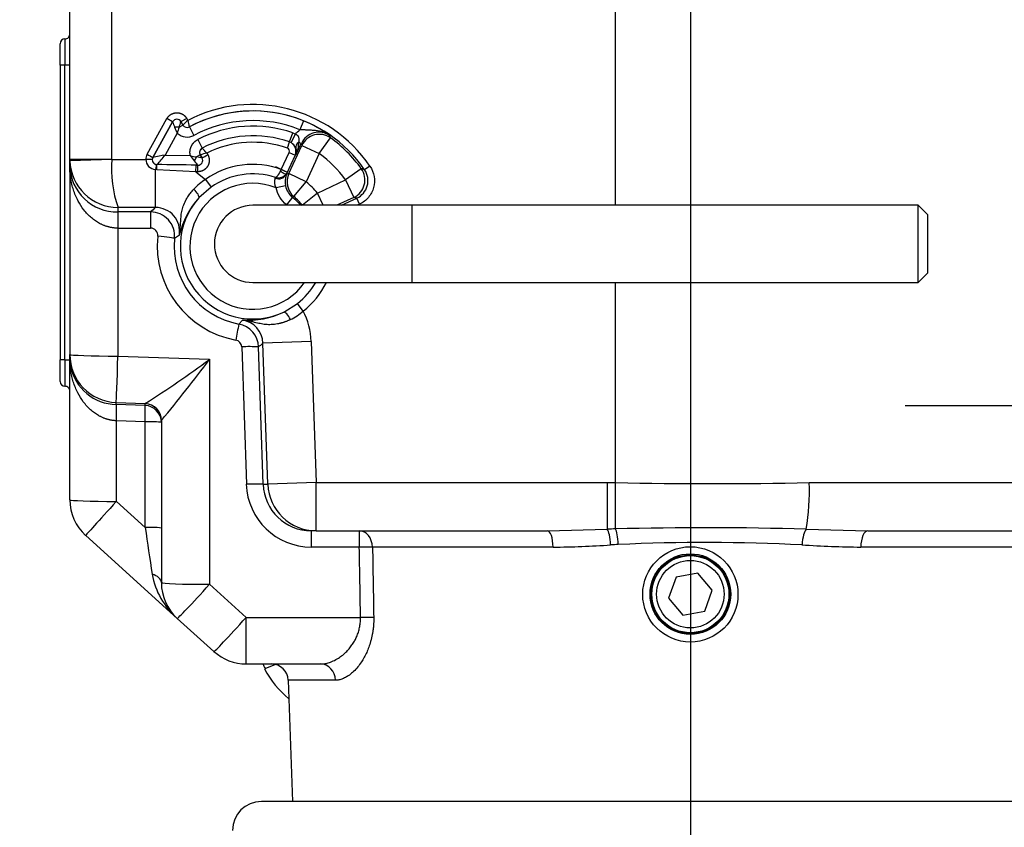
# Paper-space layout 'Sheet1' of a CAD drawing. Units: millimetres. Extents: x 0 to 210, y -3 to 297.
# Drawn here: x 35 to 56, y 101 to 117 of the extents above; entities that cross this region are included whole.
import ezdxf
from ezdxf.enums import TextEntityAlignment as Align
from ezdxf.lldxf.tags import DXFTag

# ---------------------------------------------------------------- set-up
doc = ezdxf.new("R2010")
doc.units = ezdxf.units.MM
for name, color, linetype in [('A3B6N0BS00', 7, 'Continuous'), ('Default', 7, 'Continuous'), ('DV3_Default', 7, 'Continuous')]:
    doc.layers.add(name, color=color, linetype=linetype)
doc.styles.add('SEACAD_Arial', font='arial.ttf', dxfattribs={"width": 0.9})
tags = doc.linetypes.add('CENTER2', pattern=[28.575, 19.05, -3.175, 3.175, -3.175]).pattern_tags.tags
tags[10:11] = [DXFTag(74, 4), DXFTag(75, 0), DXFTag(340, '0'), DXFTag(46, 0.0), DXFTag(50, 0.0), DXFTag(44, 0.0), DXFTag(45, 0.0)]
tags[8:9] = [DXFTag(74, 4), DXFTag(75, 0), DXFTag(340, '0'), DXFTag(46, 0.0), DXFTag(50, 0.0), DXFTag(44, 0.0), DXFTag(45, 0.0)]
tags[6:7] = [DXFTag(74, 4), DXFTag(75, 0), DXFTag(340, '0'), DXFTag(46, 0.0), DXFTag(50, 0.0), DXFTag(44, 0.0), DXFTag(45, 0.0)]
tags[4:5] = [DXFTag(74, 4), DXFTag(75, 0), DXFTag(340, '0'), DXFTag(46, 0.0), DXFTag(50, 0.0), DXFTag(44, 0.0), DXFTag(45, 0.0)]
doc.dimstyles.new('ISO-InstDr', dxfattribs={"dimtxt": 2.24, "dimasz": 3.136, "dimexe": 1.12, "dimexo": 1.12, "dimgap": 0.56, "dimtad": 1, "dimdec": 0, "dimlfac": 10, "dimzin": 0, "dimdsep": 46, "dimtxsty": 'SEACAD_Arial', "dimblk1": '_SE_FILLED', "dimblk2": '_SE_FILLED', "dimsah": 1, "dimcen": 1.12, "dimadec": 0, "dimazin": 0, "dimtfac": 0.5, "dimtofl": 0, "dimtmove": 0, "dimatfit": 3, "dimfxl": 1, "dimtzin": 0, "dimarcsym": 0})

# ---------------------------------------------------------------- blocks, each defined once
blk = doc.blocks.new('SE4')
at = {"layer": 'A3B6N0BS00', "color": 7, "linetype": 'Continuous'}
for p, q in [((36.209, 114.573), (36.209, 118.064)), ((37.084, 114.573), (37.084, 118.064)), ((47.534, 113.614), (47.534, 118.064)), ((36.009, 116.518), (36.009, 116.967)), ((36.009, 116.518), (36.009, 110.41)), ((36.109, 116.518), (36.009, 116.518)), ((36.109, 110.41), (36.109, 116.518)), ((36.209, 116.518), (36.109, 116.518)), ((38.634, 115.417), (38.517, 115.35)), ((38.634, 115.417), (38.657, 115.376)), ((37.816, 114.672), (38.225, 115.413)), ((37.934, 114.607), (38.343, 115.348)), ((38.343, 115.348), (37.934, 114.607)), ((38.343, 115.348), (38.225, 115.413)), ((38.343, 115.348), (38.343, 115.348)), ((38.478, 115.234), (38.557, 115.28)), ((38.517, 115.349), (38.517, 115.35)), ((38.557, 115.28), (38.517, 115.35)), ((38.517, 115.349), (38.557, 115.28)), ((38.557, 115.28), (38.557, 115.28)), ((38.691, 115.242), (38.691, 115.242)), ((38.691, 115.242), (38.785, 115.065)), ((41.056, 115.368), (40.982, 115.183)), ((38.44, 115.11), (38.189, 114.656)), ((40.769, 114.928), (40.835, 115.116)), ((40.799, 114.915), (40.895, 115.09)), ((41.386, 114.687), (41.619, 115.012)), ((38.865, 114.979), (38.956, 114.801)), ((40.724, 114.801), (40.769, 114.928)), ((40.751, 114.271), (41.024, 114.856)), ((40.769, 114.928), (40.769, 114.928)), ((40.799, 114.915), (40.769, 114.928)), ((40.902, 114.663), (41.012, 114.899)), ((40.96, 114.923), (41.012, 114.899)), ((41.024, 114.856), (41.386, 114.687)), ((38.189, 114.656), (38.709, 114.648)), ((38.916, 114.662), (38.841, 114.619)), ((38.916, 114.662), (38.916, 114.662)), ((38.916, 114.662), (38.954, 114.596)), ((38.954, 114.596), (38.916, 114.662)), ((38.956, 114.801), (38.956, 114.801)), ((39.051, 114.698), (39.071, 114.664)), ((40.597, 114.359), (40.761, 114.712)), ((40.884, 114.655), (40.703, 114.268)), ((40.761, 114.712), (40.884, 114.655)), ((41.386, 114.687), (41.114, 114.102)), ((36.209, 114.433), (36.209, 114.573)), ((36.209, 114.573), (37.084, 114.573)), ((36.209, 114.433), (36.209, 110.523)), ((37.085, 114.568), (36.21, 114.538)), ((37.085, 114.568), (37.787, 114.568)), ((37.921, 114.563), (37.787, 114.568)), ((38.02, 114.459), (38.018, 114.458)), ((38.866, 114.446), (38.02, 114.459)), ((38.827, 114.312), (38.829, 114.447)), ((38.829, 114.447), (38.866, 114.446)), ((38.864, 114.311), (38.866, 114.446)), ((38.866, 114.446), (38.866, 114.446)), ((40.475, 114.417), (40.705, 114.308)), ((42.437, 114.426), (42.326, 114.35)), ((38.017, 114.352), (37.988, 114.354)), ((37.988, 113.569), (37.988, 114.354)), ((38.827, 114.312), (38.017, 114.352)), ((38.827, 114.312), (39.026, 114.151)), ((38.864, 114.311), (38.827, 114.312)), ((40.47, 114.176), (40.476, 114.193)), ((40.581, 114.322), (40.597, 114.359)), ((40.597, 114.359), (40.597, 114.359)), ((40.597, 114.359), (40.719, 114.302)), ((41.114, 114.102), (40.751, 114.271)), ((42.257, 114.373), (41.932, 114.141)), ((39.14, 113.99), (38.887, 113.769)), ((39.026, 114.151), (39.14, 113.99)), ((40.686, 114.018), (40.49, 113.979)), ((40.859, 113.794), (41.114, 114.102)), ((41.348, 113.868), (41.932, 114.141)), ((41.932, 114.141), (42.101, 113.778)), ((40.828, 113.783), (40.703, 113.627)), ((41.348, 113.868), (41.04, 113.614)), ((41.466, 113.614), (41.348, 113.868)), ((43.309, 113.614), (40.009, 113.614)), ((42.101, 113.778), (41.749, 113.614)), ((41.848, 113.614), (42.165, 113.761)), ((42.222, 113.639), (42.165, 113.761)), ((42.222, 113.639), (42.168, 113.614)), ((43.309, 112.014), (43.309, 113.614)), ((53.809, 113.614), (43.309, 113.614)), ((53.809, 112.014), (53.809, 113.614)), ((54.009, 113.414), (53.809, 113.614)), ((37.209, 113.569), (37.209, 113.478)), ((37.988, 113.569), (37.209, 113.569)), ((37.885, 113.478), (37.209, 113.478)), ((37.209, 113.478), (37.209, 113.14)), ((37.885, 113.478), (37.885, 113.14)), ((54.009, 112.214), (54.009, 113.414)), ((37.209, 113.14), (37.209, 110.488)), ((37.209, 113.14), (37.885, 113.14)), ((38.482, 112.995), (38.382, 112.928)), ((53.809, 112.014), (54.009, 112.214)), ((40.009, 112.014), (43.309, 112.014)), ((43.309, 112.014), (53.809, 112.014)), ((47.534, 107.863), (47.534, 112.014)), ((40.647, 111.399), (40.932, 111.577)), ((41.052, 111.422), (40.932, 111.577)), ((39.716, 111.152), (39.789, 111.235)), ((41.215, 110.793), (40.216, 110.758)), ((40.319, 107.829), (40.216, 110.758)), ((41.215, 110.793), (41.318, 107.864)), ((36.209, 110.439), (36.209, 110.523)), ((39.776, 110.677), (39.872, 107.829)), ((40.221, 107.829), (40.125, 110.677)), ((36.009, 109.961), (36.009, 110.41)), ((36.109, 110.41), (36.009, 110.41)), ((36.109, 110.41), (36.209, 110.41)), ((36.209, 107.508), (36.209, 110.439)), ((37.209, 110.488), (39.109, 110.42)), ((39.109, 110.42), (39.109, 105.754)), ((37.173, 109.525), (37.775, 109.503)), ((37.173, 109.483), (37.173, 109.525)), ((37.772, 109.462), (37.772, 109.5)), ((37.772, 109.462), (37.174, 109.483)), ((37.772, 109.124), (37.175, 109.145)), ((37.175, 107.473), (37.175, 109.145)), ((37.772, 106.933), (37.772, 109.124)), ((38.109, 109.15), (38.109, 105.789)), ((41.318, 107.864), (40.319, 107.829)), ((41.318, 107.864), (47.361, 107.864)), ((41.318, 106.864), (41.318, 107.864)), ((47.361, 107.864), (47.361, 106.897)), ((47.528, 106.903), (47.534, 107.863)), ((51.55, 107.864), (57.364, 107.864)), ((40.221, 107.829), (40.319, 107.829)), ((37.175, 107.473), (37.772, 106.933)), ((41.318, 106.864), (41.22, 106.864)), ((41.22, 106.864), (41.22, 106.526)), ((41.318, 106.864), (46.118, 106.864)), ((42.216, 106.864), (42.216, 106.526)), ((46.118, 106.864), (47.361, 106.897)), ((51.488, 106.897), (52.766, 106.864)), ((52.766, 106.864), (57.088, 106.864)), ((36.539, 106.766), (38.439, 105.048)), ((42.216, 106.526), (41.22, 106.526)), ((46.236, 106.526), (42.49, 106.526)), ((55.861, 106.526), (52.62, 106.526)), ((48.786, 105.901), (48.63, 105.466)), ((49.24, 105.984), (48.786, 105.901)), ((49.539, 105.632), (49.24, 105.984)), ((39.109, 105.754), (39.87, 105.067)), ((49.383, 105.197), (49.539, 105.632)), ((48.63, 105.466), (48.929, 105.114)), ((38.439, 105.048), (39.199, 104.36)), ((39.87, 104.102), (39.87, 105.067)), ((39.87, 105.067), (42.241, 105.067)), ((48.929, 105.114), (49.383, 105.197)), ((39.87, 104.102), (41.411, 104.102)), ((41.719, 103.764), (40.74, 103.764)), ((40.74, 103.764), (40.828, 101.249)), ((57.984, 101.249), (40.184, 101.249))]:
    blk.add_line(p, q, dxfattribs=at)
for centre, radius in [((49.084, 105.545), 0.988), ((49.085, 105.55), 0.836), ((49.084, 105.549), 0.815), ((49.084, 105.549), 0.8), ((49.084, 105.549), 0.7)]:
    blk.add_circle(centre, radius, dxfattribs=at)
for centre, radius, start, end in [((36.109, 116.967), 0.1, 90, 180), ((-405.24, 116.793), 441.35, 359.96432, 0.03568), ((40.009, 112.764), 2.942, 34.3958, 117.3658), ((40.009, 112.764), 2.807, 68.1044, 118.0237), ((40.009, 112.764), 2.807, 34.3958, 118.0226), ((38.43, 115.3), 0.0995, 29.7174, 151.5005), ((41.532, 116.421), 3.365, 198.6057, 200.6808), ((39.239, 115.549), 0.911, 200.2828, 208.7864), ((38.936, 115.024), 0.503, 155.406, 170.212), ((35.305, 116.355), 3.365, 340.5371, 342.6122), ((47.663, 105.977), 13.018, 133.775, 134.3869), ((38.644, 115.329), 0.0996, 209.9276, 298.2232), ((46.759, 117.32), 8.332, 193.4916, 194.4467), ((40.009, 112.764), 2.607, 68.1044, 118.0237), ((40.009, 112.764), 2.493, 70.6644, 117.3392), ((40.199, 113.219), 2.313, 52.6363, 68.2469), ((38.644, 115.33), 0.3, 227.2063, 297.9994), ((40.009, 112.764), 2.293, 70.6662, 117.3376), ((40.009, 112.764), 2.293, 70.6644, 117.3392), ((41.375, 114.731), 0.399, 55.1321, 155.0897), ((34.628, 112.602), 7.395, 19.0176, 19.3991), ((40.009, 112.764), 2.765, 35.6037, 54.3963), ((40.009, 112.764), 2.158, 70.6662, 116.3622), ((40.702, 114.739), 0.2, 335.0654, 70.6007), ((40.69, 114.716), 0.226, 22.3506, 61.172), ((40.721, 114.728), 0.193, 340.0854, 22.6188), ((40.335, 114.926), 0.625, 335.1138, 359.7835), ((35.024, 113.282), 6.202, 14.6988, 15.1116), ((38.019, 114.559), 0.233, 150.935, 177.6899), ((52.706, 141.516), 30.697, 240.9832, 241.235), ((38.021, 114.558), 0.0999, 150.7691, 177.4056), ((39.817, 105.516), 9.284, 100.0985, 101.7047), ((31.504, 120.223), 8.7, 318.501, 320.2145), ((38.877, 115.088), 0.471, 249.1173, 265.6329), ((39.505, 115.13), 0.93, 211.1519, 219.8534), ((38.57, 114.72), 0.289, 319.8215, 339.4922), ((38.406, 112.15), 2.507, 77.3683, 79.9991), ((39.002, 114.712), 0.0996, 117.1096, 210.3566), ((41.174, 106.374), 8.59, 104.3098, 105.243), ((26.478, 136.249), 24.99, 299.9496, 300.259), ((35.166, 111.228), 5.209, 41.7662, 43.3076), ((43.086, 109.424), 5.676, 112.6297, 112.8329), ((40.009, 112.764), 2.365, 35.6037, 54.3963), ((37.209, 114.573), 0.999, 180, 182.0009), ((37.192, 114.46), 0.983, 181.5736, 271.0363), ((37.215, 114.574), 1.005, 182.0637, 269.7129), ((39.493, 114.362), 2.417, 175.1012, 199.1488), ((38.002, 114.569), 0.215, 180.1037, 266.2116), ((38.02, 114.557), 0.0993, 176.6659, 261.7087), ((38.019, 114.556), 0.0981, 262.1858, 269.339), ((37.996, 82.642), 31.816, 88.4997, 89.9593), ((41.476, 116.76), 3.488, 219.6662, 221.5555), ((38.868, 114.546), 0.0995, 268.7469, 30.5837), ((38.867, 114.546), 0.1, 269.3547, 29.8969), ((40.009, 112.764), 1.7, 69.7826, 125.3398), ((40.009, 112.764), 1.503, 71.9096, 125.3398), ((40.533, 114.406), 0.221, 255.2093, 321.0513), ((41.115, 114.103), 0.4, 154.8648, 230.4048), ((41.996, 114.124), 0.399, 294.9325, 34.4632), ((39.837, 107.35), 7.429, 70.4239, 70.9818), ((40.009, 112.764), 1.307, 68.4373, 324.9778), ((39.715, 113.058), 1.292, 122.2155, 136.3458), ((40.659, 114.096), 0.206, 157.0152, 214.4247), ((41.078, 114.094), 0.399, 191.049, 231.2567), ((40.009, 112.764), 1.735, 39.5244, 50.4756), ((42.069, 110.414), 3.59, 109.6947, 110.2278), ((40.009, 112.764), 1.307, 40.5773, 51.2194), ((40.009, 112.764), 1.335, 39.5244, 50.4756), ((40.184, 112.597), 1.748, 137.8958, 166.8579), ((40.009, 112.764), 1.507, 138.1524, 295.0341), ((40.009, 112.814), 0.8, 90, 270), ((40.521, 107.754), 6.228, 74.6965, 75.3005), ((41.621, 109.347), 5.57, 130.7145, 132.1288), ((37.884, 112.978), 0.5, 354.2906, 89.9102), ((37.99, 113.071), 0.498, 351.1477, 90.2667), ((37.885, 112.991), 0.15, 354.0992, 89.9934), ((40.01, 112.774), 1.986, 174.1828, 259.6532), ((40.01, 112.762), 1.636, 174.1632, 259.6552), ((40.009, 112.764), 1.503, 307.8466, 330.0729), ((40.009, 112.764), 1.7, 307.8466, 333.8172), ((39.901, 112.975), 1.744, 266.299, 295.3277), ((40.198, 112.409), 1.306, 296.9153, 310.8934), ((39.717, 110.74), 1.5, 1.9983, 27.0297), ((53.889, 108.302), 14.457, 168.63, 169.9687), ((39.625, 110.66), 0.5, 2.0288, 79.6013), ((39.719, 110.742), 0.498, 1.8496, 81.9289), ((39.621, 110.668), 0.155, 3.3304, 78.2046), ((35.815, 115.666), 6.593, 310.8275, 311.8835), ((39.95, 107.959), 2.724, 86.3204, 93.6772), ((-405.24, 110.135), 441.35, 359.96432, 0.03568), ((24.695, 129.963), 24.284, 302.5907, 306.4112), ((15.345, 128.125), 29.635, 320.1972, 323.3135), ((37.19, 110.464), 0.981, 191.0111, 269.0071), ((36.109, 109.961), 0.1, 180, 270), ((34.821, 109.312), 2.36, 355.9362, 4.1349), ((49.53, 198.671), 90.829, 268.74124, 271.27485), ((46.567, 107.7), 4.986, 350.7384, 1.885), ((40.046, 105.11), 2.724, 86.3204, 93.6772), ((41.219, 107.875), 1.349, 181.9407, 270.0256), ((41.219, 107.862), 0.999, 181.9166, 270.0505), ((37.209, 107.508), 1, 180, 227.8698), ((37.854, 104.536), 2.399, 83.8898, 91.9707), ((210.218, 132.352), 174.309, 188.38538, 188.70778), ((48.378, 80.857), 26.06, 91.868, 92.2357), ((49.398, 34.717), 72.21, 88.34151, 91.48381), ((46.071, 126.638), 20.113, 270.47, 273.8724), ((48.691, 83.954), 22.652, 92.7903, 93.1917), ((49.407, 66.677), 39.944, 87.1399, 92.6092), ((52.79, 127.622), 21.096, 266.2212, 269.5372), ((39.479, 106.246), 1.587, 190.2807, 229.0361), ((39.109, 105.789), 1, 180, 227.8698), ((39.87, 105.102), 1, 227.8698, 270), ((50.876, 109.465), 11.935, 206.7011, 207.2162), ((45.139, 91.679), 13.256, 110.6537, 111.6284), ((42.001, 104.899), 1.966, 207.17, 230.6638), ((40.39, 103.752), 0.35, 2, 90), ((40.184, 100.649), 0.6, 90, 180)]:
    blk.add_arc(centre, radius, start, end, dxfattribs=at)
for centre, major_axis, ratio, start_param, end_param in [((38.43, 115.299), (-0.1, -0.0011), 0.997498, 3.657856, 5.766922), ((38.431, 115.207), (-0.1, -0.0011), 0.303298, 4.220606, 5.204172), ((38.644, 115.33), (0.0962, -0.0274), 0.998826, 3.945943, 5.478835), ((41.386, 114.687), (0.387, 0.101), 0.998509, 0.693597, 2.447996), ((41.089, 114.863), (-0.188, -0.068), 0.580784, 5.241857, 6.21966), ((38.021, 114.559), (0.0502, -0.0865), 0.997705, 3.683088, 5.741751), ((39.002, 114.712), (-0.028, -0.096), 0.998721, 3.903287, 5.521491), ((37.209, 114.573), (0, -0.125), 0.999391, 4.712389, 4.747296), ((37.988, 114.325), (0.019, 0.134), 0.030147, 0.041735, 1.356723), ((38.016, 114.323), (0.002, 0.135), 0.001821, -1.352976, -0.034907), ((41.932, 114.141), (-0.101, -0.387), 0.998509, 0.693597, 2.447996), ((38.738, 113.903), (-0.147, 0.135), 0.314864, 3.178371, 4.715207), ((38.033, 112.963), (-0.348, 0.036), 0.03472, 3.17652, 4.715929), ((40.732, 111.218), (-0.087, 0.18), 0.314864, 4.709611, 6.246407), ((37.209, 110.523), (-1, 0), 0.034899, 0, 1.570796), ((37.209, 110.523), (-1, 0), 0.999431, 0, 1.534774), ((37.209, 110.523), (-0.036, -0.999), 0.00126, 0.033711, 1.535912), ((39.122, 109.451), (1.35, -0.049), 0.033762, 3.074218, 3.142813), ((37.759, 109.15), (-0.35, 0), 0.999431, 3.141593, 4.676366), ((37.763, 109.153), (-0.145, 0.318), 0.997171, 4.288048, 5.818205), ((37.759, 109.112), (0.012, 0.35), 0.033683, 4.748472, 6.249455), ((37.759, 109.112), (0.35, 0), 0.999431, 0, 1.534774), ((37.759, 109.112), (-0.35, 0), 0.034899, 3.141593, 4.677482), ((39.109, 109.102), (1, -0.049), 0.057716, 3.07582, 3.144415), ((41.318, 107.864), (0, 1), 0.99939, 1.605682, 3.141593), ((37.209, 107.508), (-1, 0), 0.034899, 0, 1.53589), ((37.209, 107.508), (-0.671, -0.742), 0.002488, 4.761687, 6.283185), ((42.216, 106.514), (0, -0.35), 0.781319, 1.605703, 3.141593), ((46.118, 106.514), (0, -0.35), 0.337421, 1.605703, 3.141593), ((47.361, 106.559), (-0.019, 0.349), 0.197533, 4.736756, 6.01822), ((47.526, 106.567), (-0.016, 0.35), 0.178623, 4.738964, 5.994452), ((51.496, 106.559), (0.019, 0.349), 0.275601, 0.26917, 1.550641), ((52.766, 106.514), (0, 0.35), 0.418819, 0, 1.53589), ((42.216, 106.514), (0.35, 0.006), 0.034895, 0.67402, 1.57021), ((37.759, 105.789), (0.35, 0), 0.556129, 0, 1.102501), ((39.109, 105.789), (1, 0), 0.034899, 3.141593, 4.712389), ((39.109, 105.789), (0.671, 0.742), 0.023419, 3.141593, 4.686504), ((39.87, 105.102), (0.671, 0.742), 0.023419, 3.141593, 4.686504), ((42.241, 105.055), (0.35, 0.006), 0.034895, 0.671218, 1.570208), ((41.411, 103.752), (0, -0.35), 0.88266, 1.605703, 3.141593)]:
    blk.add_ellipse(centre, major_axis=major_axis, ratio=ratio, start_param=start_param, end_param=end_param, dxfattribs=at)
for points, degree, knots in [([(36.109, 117.067), (36.136, 117.067), (36.162, 117.078), (36.199, 117.115), (36.209, 117.141), (36.209, 117.167)], 3, [0, 0, 0, 0, 0.5, 0.5, 1, 1, 1, 1]), ([(38.225, 115.413), (38.256, 115.469), (38.31, 115.501), (38.337, 115.517), (38.367, 115.525), (38.397, 115.534), (38.428, 115.534), (38.459, 115.535), (38.489, 115.527), (38.52, 115.519), (38.547, 115.504), (38.601, 115.473), (38.634, 115.417)], 2, [0, 0, 0, 0.25, 0.25, 0.375, 0.375, 0.5, 0.5, 0.625, 0.625, 0.75, 0.75, 1, 1, 1]), ([(40.895, 115.09), (40.898, 115.088), (40.905, 115.086), (40.913, 115.081), (40.921, 115.075), (40.929, 115.07), (40.935, 115.063), (40.941, 115.056), (40.946, 115.049), (40.95, 115.041), (40.956, 115.029), (40.961, 115.009), (40.964, 114.983), (40.963, 114.954), (40.961, 114.934), (40.96, 114.923)], 3, [0, 0, 0, 0, 0.050843, 0.099955, 0.14761, 0.19408, 0.239637, 0.284548, 0.329076, 0.373485, 0.418032, 0.546786, 0.685317, 0.835776, 1, 1, 1, 1]), ([(41.603, 115.058), (41.596, 115.063), (41.584, 115.071), (41.565, 115.083), (41.547, 115.093), (41.53, 115.102), (41.514, 115.11), (41.498, 115.116), (41.483, 115.122), (41.469, 115.127), (41.456, 115.132), (41.444, 115.136), (41.434, 115.139), (41.424, 115.141), (41.389, 115.151), (41.329, 115.162), (41.259, 115.168), (41.206, 115.171), (41.167, 115.173), (41.129, 115.175), (41.091, 115.177), (41.054, 115.179), (41.017, 115.181), (40.993, 115.182), (40.982, 115.183)], 3, [0, 0, 0, 0, 0.036136, 0.070433, 0.102896, 0.133523, 0.16231, 0.189248, 0.214325, 0.237531, 0.258852, 0.278274, 0.295783, 0.311365, 0.325006, 0.469709, 0.59694, 0.658635, 0.719205, 0.778605, 0.836682, 0.893179, 0.947754, 1, 1, 1, 1]), ([(38.709, 114.648), (38.699, 114.696), (38.704, 114.746), (38.71, 114.795), (38.731, 114.84), (38.752, 114.884), (38.786, 114.92), (38.821, 114.956), (38.865, 114.979)], 2, [0, 0, 0, 0.25, 0.25, 0.5, 0.5, 0.75, 0.75, 1, 1, 1]), ([(39.071, 114.664), (39.103, 114.609), (39.103, 114.546), (39.102, 114.515), (39.094, 114.484), (39.086, 114.454), (39.07, 114.427), (39.055, 114.401), (39.032, 114.379), (39.01, 114.357), (38.983, 114.341), (38.928, 114.31), (38.864, 114.311)], 2, [0, 0, 0, 0.25, 0.25, 0.375, 0.375, 0.5, 0.5, 0.625, 0.625, 0.75, 0.75, 1, 1, 1]), ([(37.209, 113.14), (37.201, 113.14), (37.184, 113.141), (37.158, 113.142), (37.132, 113.144), (37.106, 113.147), (37.081, 113.151), (37.055, 113.156), (37.029, 113.162), (37.003, 113.168), (36.978, 113.176), (36.952, 113.184), (36.927, 113.193), (36.901, 113.203), (36.876, 113.214), (36.851, 113.226), (36.805, 113.25), (36.738, 113.291), (36.655, 113.355), (36.575, 113.432), (36.477, 113.545), (36.371, 113.714), (36.296, 113.894), (36.251, 114.056), (36.232, 114.152), (36.222, 114.231), (36.215, 114.288), (36.211, 114.357), (36.21, 114.407), (36.209, 114.433)], 3, [0, 0, 0, 0, 0.012383, 0.024813, 0.037304, 0.049869, 0.06252, 0.07527, 0.088133, 0.101119, 0.114241, 0.12751, 0.140937, 0.154533, 0.168308, 0.182272, 0.196434, 0.247677, 0.303077, 0.362941, 0.427511, 0.551548, 0.700488, 0.768779, 0.848474, 0.876275, 0.910797, 0.952038, 1, 1, 1, 1]), ([(40.47, 114.176), (40.511, 114.161), (40.603, 114.159), (40.67, 114.208), (40.704, 114.268)], 3, [0, 0, 0, 0, 0.579542, 1, 1, 1, 1]), ([(40.476, 114.193), (40.478, 114.193), (40.482, 114.194), (40.487, 114.197), (40.492, 114.2), (40.498, 114.205), (40.504, 114.209), (40.509, 114.215), (40.515, 114.221), (40.521, 114.227), (40.527, 114.234), (40.532, 114.242), (40.538, 114.249), (40.543, 114.257), (40.548, 114.265), (40.554, 114.273), (40.559, 114.281), (40.564, 114.289), (40.568, 114.298), (40.573, 114.306), (40.577, 114.314), (40.579, 114.319), (40.581, 114.322)], 3, [0, 0, 0, 0, 0.062354, 0.123388, 0.183106, 0.241513, 0.29861, 0.354401, 0.408888, 0.462073, 0.513959, 0.564548, 0.613843, 0.661847, 0.708564, 0.753997, 0.798152, 0.841034, 0.882651, 0.923011, 0.962124, 1, 1, 1, 1]), ([(40.581, 114.322), (40.598, 114.31), (40.617, 114.297), (40.653, 114.277), (40.669, 114.269), (40.686, 114.265), (40.69, 114.264), (40.695, 114.265), (40.696, 114.265), (40.698, 114.266), (40.699, 114.267), (40.703, 114.271), (40.706, 114.274), (40.704, 114.268)], 3, [0, 0, 0, 0, 0.25, 0.25, 0.5, 0.5, 0.625, 0.625, 0.6875, 0.6875, 0.75, 0.75, 1, 1, 1, 1]), ([(40.704, 114.268), (40.714, 114.28), (40.709, 114.269), (40.704, 114.254), (40.7, 114.242), (40.696, 114.23), (40.692, 114.216), (40.689, 114.201), (40.685, 114.184), (40.682, 114.165), (40.68, 114.144), (40.678, 114.121), (40.678, 114.097), (40.679, 114.071), (40.681, 114.045), (40.684, 114.027), (40.686, 114.018)], 3, [0, 0, 0, 0, 0.145986, 0.248959, 0.308987, 0.379072, 0.445349, 0.50814, 0.567822, 0.633013, 0.695623, 0.756482, 0.816472, 0.876484, 0.937388, 1, 1, 1, 1]), ([(40.704, 114.268), (40.704, 114.263), (40.704, 114.263), (40.704, 114.263), (40.704, 114.263), (40.704, 114.263), (40.704, 114.263), (40.721, 114.267), (40.737, 114.27), (40.752, 114.273)], 3, [0, 0, 0, 0, 0.000912, 0.000912, 0.000912, 0.010804, 0.010804, 0.010804, 1, 1, 1, 1]), ([(38.482, 112.995), (38.484, 113.007), (38.488, 113.029), (38.493, 113.061), (38.496, 113.087), (38.498, 113.108), (38.501, 113.142), (38.505, 113.19), (38.509, 113.271), (38.515, 113.368), (38.53, 113.483), (38.562, 113.598), (38.6, 113.689), (38.636, 113.755), (38.658, 113.792), (38.684, 113.83), (38.713, 113.869), (38.745, 113.91), (38.768, 113.936), (38.78, 113.949)], 3, [0, 0, 0, 0, 0.039314, 0.073026, 0.101149, 0.123641, 0.140436, 0.211538, 0.277169, 0.405817, 0.531346, 0.647551, 0.76933, 0.805022, 0.841864, 0.879825, 0.918869, 0.958947, 1, 1, 1, 1]), ([(40.789, 111.244), (40.78, 111.241), (40.764, 111.233), (40.74, 111.222), (40.716, 111.212), (40.692, 111.203), (40.669, 111.195), (40.647, 111.187), (40.624, 111.18), (40.602, 111.174), (40.581, 111.168), (40.56, 111.163), (40.54, 111.158), (40.481, 111.147), (40.389, 111.136), (40.27, 111.14), (40.156, 111.159), (40.07, 111.179), (40.005, 111.195), (39.962, 111.205), (39.912, 111.216), (39.853, 111.227), (39.811, 111.232), (39.789, 111.235)], 3, [0, 0, 0, 0, 0.020643, 0.041047, 0.061206, 0.081115, 0.100766, 0.120154, 0.139273, 0.158119, 0.176688, 0.194976, 0.21298, 0.230696, 0.35234, 0.468674, 0.594169, 0.72281, 0.761357, 0.808579, 0.864201, 0.928026, 1, 1, 1, 1]), ([(37.175, 109.145), (37.166, 109.146), (37.149, 109.147), (37.124, 109.149), (37.099, 109.152), (37.074, 109.156), (37.049, 109.161), (37.024, 109.167), (36.999, 109.174), (36.974, 109.181), (36.949, 109.189), (36.924, 109.198), (36.899, 109.208), (36.875, 109.219), (36.851, 109.231), (36.826, 109.243), (36.782, 109.268), (36.717, 109.31), (36.637, 109.375), (36.56, 109.452), (36.466, 109.566), (36.364, 109.733), (36.293, 109.911), (36.25, 110.069), (36.231, 110.164), (36.221, 110.241), (36.215, 110.297), (36.21, 110.364), (36.21, 110.413), (36.209, 110.439)], 3, [0, 0, 0, 0, 0.012338, 0.024739, 0.037215, 0.049778, 0.06244, 0.075214, 0.088109, 0.101138, 0.114311, 0.127637, 0.141129, 0.154794, 0.168642, 0.182682, 0.196923, 0.248421, 0.304112, 0.36427, 0.429112, 0.553183, 0.701872, 0.769902, 0.849261, 0.87692, 0.911263, 0.95229, 1, 1, 1, 1]), ([(36.209, 109.761), (36.209, 109.787), (36.199, 109.813), (36.162, 109.85), (36.136, 109.861), (36.109, 109.861)], 3, [0, 0, 0, 0, 0.5, 0.5, 1, 1, 1, 1]), ([(41.411, 104.102), (41.417, 104.102), (41.433, 104.102), (41.459, 104.104), (41.492, 104.107), (41.529, 104.114), (41.573, 104.125), (41.622, 104.141), (41.693, 104.17), (41.778, 104.217), (41.865, 104.28), (41.939, 104.346), (42.004, 104.415), (42.063, 104.492), (42.113, 104.569), (42.148, 104.637), (42.172, 104.694), (42.189, 104.74), (42.204, 104.787), (42.216, 104.833), (42.226, 104.88), (42.233, 104.927), (42.238, 104.974), (42.241, 105.02), (42.241, 105.051), (42.241, 105.067)], 3, [0, 0, 0, 0, 0.019766, 0.044793, 0.07508, 0.110628, 0.151437, 0.197507, 0.248837, 0.350384, 0.43357, 0.498412, 0.569713, 0.635079, 0.694646, 0.748593, 0.779051, 0.808755, 0.837753, 0.866095, 0.893836, 0.921034, 0.94775, 0.97405, 1, 1, 1, 1]), ([(42.515, 105.067), (42.515, 105.055), (42.515, 105.033), (42.515, 104.998), (42.514, 104.964), (42.512, 104.931), (42.51, 104.897), (42.507, 104.863), (42.503, 104.83), (42.499, 104.797), (42.494, 104.764), (42.488, 104.731), (42.482, 104.698), (42.475, 104.666), (42.468, 104.633), (42.46, 104.601), (42.451, 104.569), (42.433, 104.508), (42.403, 104.421), (42.357, 104.314), (42.303, 104.212), (42.238, 104.11), (42.163, 104.012), (42.076, 103.923), (42.004, 103.867), (41.948, 103.831), (41.909, 103.81), (41.87, 103.793), (41.832, 103.78), (41.794, 103.771), (41.757, 103.765), (41.732, 103.764), (41.719, 103.764)], 3, [0, 0, 0, 0, 0.015526, 0.031006, 0.046454, 0.061886, 0.077316, 0.09276, 0.108231, 0.123745, 0.139316, 0.154958, 0.170687, 0.186514, 0.202455, 0.218523, 0.23473, 0.25109, 0.311397, 0.372749, 0.435794, 0.501126, 0.582791, 0.665462, 0.750224, 0.786255, 0.822032, 0.857636, 0.893151, 0.92866, 0.964249, 1, 1, 1, 1])]:
    blk.add_open_spline(points, degree=degree, knots=knots, dxfattribs=at)
for points in [[(40.835, 115.116), (40.856, 115.109), (40.876, 115.1), (40.895, 115.09)], [(40.895, 115.09), (40.92, 115.123), (40.95, 115.155), (40.982, 115.183)], [(40.761, 114.712), (40.769, 114.728), (40.77, 114.768), (40.741, 114.794), (40.724, 114.801)], [(42.437, 114.426), (42.481, 114.361), (42.54, 114.215), (42.528, 113.978), (42.417, 113.768), (42.292, 113.672), (42.222, 113.639)], [(40.703, 113.627), (40.592, 113.716), (40.517, 113.84), (40.49, 113.979)], [(47.361, 107.864), (47.419, 107.864), (47.477, 107.864), (47.534, 107.863)], [(42.241, 105.067), (42.233, 105.553), (42.224, 106.04), (42.216, 106.526)], [(42.49, 106.526), (42.498, 106.04), (42.506, 105.553), (42.515, 105.067)]]:
    blk.add_open_spline(points, degree=3, dxfattribs=at)
at = {"layer": 'DV3_Default', "color": 7, "linetype": 'CENTER2'}
for p, q in [((49.084, 129.537), (49.084, 91.324)), ((53.542, 109.464), (88.461, 109.464))]:
    blk.add_line(p, q, dxfattribs=at)
blk = doc.blocks.new('DMBLK20')
at = {"layer": 'Default', "linetype": 'Continuous'}
for points in [[(13.176, 129.314), (14.222, 129.314), (13.699, 132.45)], [(13.176, 68.982), (13.699, 65.846), (14.222, 68.982)]]:
    blk.add_hatch(color=7, dxfattribs=at).paths.add_polyline_path(points)
at = {"layer": 'Default', "color": 7, "linetype": 'Continuous'}
for p, q in [((30.639, 132.45), (12.579, 132.45)), ((13.699, 65.846), (13.699, 132.45)), ((47.964, 65.846), (12.579, 65.846))]:
    blk.add_line(p, q, dxfattribs=at)
at = {"layer": 'Default', "color": 7, "linetype": 'Continuous', "style": 'SEACAD_Arial'}
for s, p in [(')', (10.899, 106.839)), ('26.22"', (10.899, 96.71)), ('666', (8.211, 96.71)), ('(', (10.899, 94.567))]:
    blk.add_text(s, height=2.24, rotation=90, dxfattribs=at).set_placement(p, align=Align.TOP_LEFT)
blk = doc.blocks.new('_SE_FILLED')
at = {"color": 0}
blk.add_line((0, 0), (-1, 0), dxfattribs=at)
blk.add_solid([(0, 0), (-1, -0.1665), (-1, 0.1665), (0, 0)], dxfattribs=at)
blk = doc.blocks.new('DMBLK21')
at = {"layer": 'Default', "linetype": 'Continuous'}
for points in [[(21.015, 129.314), (22.061, 129.314), (21.538, 132.45)], [(21.015, 101.985), (21.538, 98.849), (22.061, 101.985)]]:
    blk.add_hatch(color=7, dxfattribs=at).paths.add_polyline_path(points)
at = {"layer": 'Default', "color": 7, "linetype": 'Continuous'}
for p, q in [((30.639, 132.45), (20.418, 132.45)), ((21.538, 98.849), (21.538, 132.45)), ((39.214, 98.849), (20.418, 98.849))]:
    blk.add_line(p, q, dxfattribs=at)
at = {"layer": 'Default', "color": 7, "linetype": 'Continuous', "style": 'SEACAD_Arial'}
for s, p in [(')', (18.738, 121.274)), ('13.23"', (18.738, 111.145)), ('336', (16.05, 111.145)), ('(', (18.738, 109.003))]:
    blk.add_text(s, height=2.24, rotation=90, dxfattribs=at).set_placement(p, align=Align.TOP_LEFT)
blk = doc.blocks.new('DMBLK22')
at = {"layer": 'Default', "linetype": 'Continuous'}
for points in [[(29.198, 141.472), (26.062, 140.949), (29.198, 140.426)], [(84.248, 141.472), (84.248, 140.426), (87.384, 140.949)]]:
    blk.add_hatch(color=7, dxfattribs=at).paths.add_polyline_path(points)
at = {"layer": 'Default', "color": 7, "linetype": 'Continuous'}
for p, q in [((26.062, 130.405), (26.062, 142.069)), ((87.384, 114.484), (87.384, 142.069)), ((26.062, 140.949), (87.384, 140.949))]:
    blk.add_line(p, q, dxfattribs=at)
at = {"layer": 'Default', "color": 7, "linetype": 'Continuous', "style": 'SEACAD_Arial'}
for s, p in [('613', (52.219, 146.437)), ('(', (50.077, 143.749)), ('24.14"', (52.219, 143.749)), (')', (62.348, 143.749))]:
    blk.add_text(s, height=2.24, dxfattribs=at).set_placement(p, align=Align.TOP_LEFT)

psp = doc.layouts.new('Sheet1')

# ---------------------------------------------------------------- block references
at = {"layer": 'Default'}
psp.add_blockref('SE4', (0, 0), dxfattribs=at)

# ---------------------------------------------------------------- dimensions: what is measured, and where the dimension line sits
at = {"layer": 'Default', "color": 7, "linetype": 'Continuous'}
dim = psp.add_linear_dim(base=(87.384, 140.949), p1=(26.062, 129.285), p2=(87.384, 113.364), text='\\A1;<>', dimstyle='ISO-InstDr', override={"dimpost": '\\X'}, dxfattribs=at)
dim.commit()
dim.dimension.update_dxf_attribs({"geometry": 'DMBLK22', "text_midpoint": (56.723, 140.949), "dimtype": 160})
for base, p1, picture, middle in [((13.699, 132.45), (49.084, 65.846), 'DMBLK20', (13.699, 101.214)), ((21.538, 132.45), (40.334, 98.849), 'DMBLK21', (21.538, 115.65))]:
    dim = psp.add_linear_dim(base=base, p1=p1, p2=(31.759, 132.45), angle=90, text='\\A1;<>', dimstyle='ISO-InstDr', override={"dimpost": '\\X'}, dxfattribs=at)
    dim.commit()
    dim.dimension.update_dxf_attribs({"geometry": picture, "text_midpoint": middle, "dimtype": 160})

doc.saveas('drawing.dxf')
